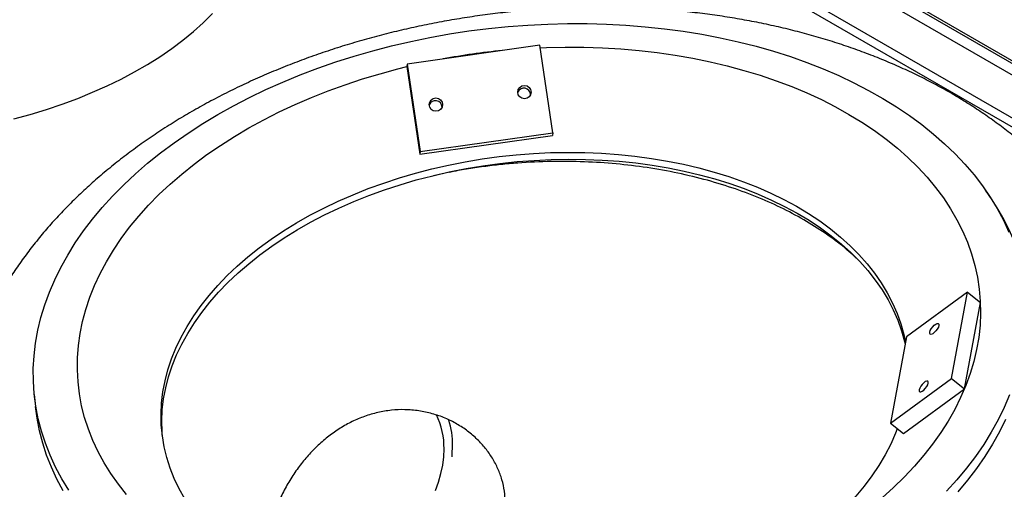
# Model space of a CAD drawing. Units: millimetres. Extents: x 5 to 415, y 5 to 292.
# Drawn here: x 366 to 388, y 211 to 222 of the extents above; entities that cross this region are included whole.
import ezdxf

# ---------------------------------------------------------------- set-up
doc = ezdxf.new("R2010")
doc.units = ezdxf.units.MM

msp = doc.modelspace()

# ---------------------------------------------------------------- linework, layer by layer
at = {"color": 8, "linetype": 'Continuous', "lineweight": 25}
for p, q in [((370.1934, 231.319), (401.3937, 213.3075)), ((401.7729, 212.7633), (370.1792, 231.0019)), ((400.9422, 212.2838), (370.8522, 229.6544)), ((400.7654, 212.1817), (370.9818, 229.3754)), ((375.4812, 218.5129), (375.6994, 218.564))]:
    msp.add_line(p, q, dxfattribs=at)
at = {"color": 7, "linetype": 'Continuous', "lineweight": 25}
for p, q in [((370.1937, 231.2563), (401.4321, 213.2227)), ((377.5056, 221.3506), (374.5384, 220.9304)), ((377.7962, 219.3926), (377.5056, 221.3506)), ((374.5384, 220.9304), (374.5284, 220.8711)), ((374.5284, 220.8711), (374.819, 218.9131)), ((374.5384, 220.9304), (374.829, 218.9724)), ((374.819, 218.9131), (377.7862, 219.3333)), ((374.829, 218.9724), (377.7962, 219.3926)), ((377.7962, 219.3926), (377.7862, 219.3333)), ((374.829, 218.9724), (374.819, 218.9131)), ((375.4812, 218.5129), (375.128, 218.4348)), ((387.0599, 215.835), (385.6958, 214.8322)), ((386.7047, 213.9069), (387.0599, 215.835)), ((387.0599, 215.835), (387.3486, 215.6033)), ((386.9934, 213.6752), (387.3486, 215.6033)), ((385.6958, 214.8322), (385.3406, 212.9042)), ((385.3406, 212.9042), (386.7047, 213.9069)), ((386.7047, 213.9069), (386.9934, 213.6752)), ((385.6293, 212.6725), (386.9934, 213.6752)), ((366.2047, 213.5449), (366.2323, 213.2768)), ((385.3406, 212.9042), (385.6293, 212.6725))]:
    msp.add_line(p, q, dxfattribs=at)
at = {"color": 7, "linetype": 'Continuous', "lineweight": 25, "flags": 128}
for points in [[(365.7449, 219.705), (366.1146, 219.8058), (366.4764, 219.9156), (366.8297, 220.0344), (367.1738, 220.1618), (367.5081, 220.2976), (367.832, 220.4416), (368.1449, 220.5935), (368.4461, 220.753), (368.7352, 220.9199), (369.0115, 221.0938), (369.2747, 221.2744), (369.5241, 221.4614), (369.7594, 221.6544), (369.9801, 221.853), (370.1858, 222.057)], [(377.2367, 221.8017), (377.6776, 221.8237), (378.1179, 221.8345), (378.5569, 221.8339), (378.9938, 221.8221), (379.428, 221.7989), (379.8588, 221.7645), (380.2855, 221.7189), (380.7074, 221.6622), (381.1239, 221.5944), (381.5343, 221.5157), (381.938, 221.4262), (382.3343, 221.3261), (382.7226, 221.2154), (383.1023, 221.0944), (383.4727, 220.9633), (383.8333, 220.8223), (384.1836, 220.6715), (384.5229, 220.5113), (384.8508, 220.3419), (385.1667, 220.1635), (385.4701, 219.9764), (385.7605, 219.781), (386.0375, 219.5775), (386.3007, 219.3663), (386.5496, 219.1477), (386.7838, 218.922), (387.0029, 218.6896), (387.2067, 218.4509), (387.3948, 218.2062), (387.5668, 217.956), (387.7226, 217.7005), (387.8619, 217.4403), (387.9844, 217.1758)], [(366.9758, 211.411), (366.82, 211.6664), (366.6808, 211.9266), (366.5583, 212.1912), (366.4527, 212.4597), (366.3643, 212.7317), (366.293, 213.0068), (366.2392, 213.2845), (366.2028, 213.5645), (366.1839, 213.8462), (366.1825, 214.1293), (366.1986, 214.4132), (366.2323, 214.6975), (366.2834, 214.9819), (366.3519, 215.2657), (366.4377, 215.5487), (366.5406, 215.8303), (366.6604, 216.11), (366.7971, 216.3875), (366.9502, 216.6623), (367.1198, 216.934), (367.3053, 217.2021), (367.5067, 217.4663), (367.7234, 217.726), (367.9553, 217.9809), (368.2019, 218.2306), (368.4628, 218.4748), (368.7377, 218.7129), (369.026, 218.9446), (369.3274, 219.1696), (369.6414, 219.3875), (369.9674, 219.598), (370.305, 219.8007), (370.6536, 219.9953), (371.0126, 220.1815), (371.3815, 220.359), (371.7598, 220.5276), (372.1468, 220.6869), (372.5419, 220.8367), (372.9444, 220.9767), (373.3538, 221.1069), (373.7694, 221.2268), (374.1905, 221.3365), (374.6165, 221.4356), (375.0467, 221.524), (375.4804, 221.6016), (375.917, 221.6683), (376.3556, 221.7239), (376.7958, 221.7684), (377.2367, 221.8017)], [(377.5143, 221.2921), (377.6479, 221.2975), (378.0671, 221.307), (378.4849, 221.3052), (378.9006, 221.2922), (379.3135, 221.2679), (379.7228, 221.2324), (380.1279, 221.1858), (380.5279, 221.1281), (380.9224, 221.0594), (381.3104, 220.9799), (381.6915, 220.8898), (382.0649, 220.789), (382.43, 220.6779), (382.7861, 220.5567), (383.1327, 220.4254), (383.4691, 220.2844), (383.7947, 220.134), (384.109, 219.9742), (384.4115, 219.8056), (384.7016, 219.6282), (384.9788, 219.4425), (385.2426, 219.2487), (385.4927, 219.0473), (385.7284, 218.8385), (385.9495, 218.6227), (386.1556, 218.4002), (386.3463, 218.1716), (386.5212, 217.9371), (386.6801, 217.6972), (386.8227, 217.4522), (386.9487, 217.2027), (387.058, 216.9489), (387.1503, 216.6915), (387.2254, 216.4308), (387.2834, 216.1673), (387.3239, 215.9014), (387.3471, 215.6336), (387.3527, 215.3643), (387.341, 215.094), (387.3117, 214.8233), (387.2651, 214.5525), (387.2011, 214.2821), (387.1199, 214.0127), (387.0217, 213.7445), (386.9065, 213.4783), (386.7747, 213.2142), (386.6263, 212.953), (386.4618, 212.6949), (386.2813, 212.4405), (386.0852, 212.1901), (385.8739, 211.9443), (385.6476, 211.7034), (385.4068, 211.4679), (385.1519, 211.2381)], [(368.2661, 211.3101), (368.0833, 211.5417), (367.9164, 211.779), (367.7656, 212.0215), (367.6312, 212.2688), (367.5136, 212.5205), (367.4128, 212.7761), (367.329, 213.0352), (367.2625, 213.2974), (367.2132, 213.5622), (367.1813, 213.8291), (367.1669, 214.0977), (367.17, 214.3675), (367.1905, 214.6381), (367.2285, 214.9089), (367.2838, 215.1795), (367.3564, 215.4495), (367.4461, 215.7184), (367.5528, 215.9856), (367.6763, 216.2508), (367.8165, 216.5135), (367.9729, 216.7732), (368.1455, 217.0295), (368.3338, 217.282), (368.5376, 217.5301), (368.7564, 217.7735), (368.99, 218.0118), (369.2379, 218.2445), (369.4997, 218.4712), (369.775, 218.6916), (370.0631, 218.9052), (370.3638, 219.1118), (370.6764, 219.3108), (371.0003, 219.5021), (371.3352, 219.6852), (371.6802, 219.8598), (372.035, 220.0257), (372.3987, 220.1825), (372.7709, 220.33), (373.1509, 220.468), (373.5379, 220.5961), (373.9315, 220.7142), (374.3307, 220.822), (374.5284, 220.8711)], [(377.3595, 218.9315), (377.7423, 218.9499), (378.1244, 218.957), (378.5048, 218.9527), (378.883, 218.9371), (379.258, 218.9103), (379.629, 218.8722), (379.9954, 218.823), (380.3562, 218.7628), (380.7108, 218.6916), (381.0584, 218.6097), (381.3983, 218.5171), (381.7297, 218.4142), (382.052, 218.3011), (382.3645, 218.1781), (382.6666, 218.0453), (382.9575, 217.9032), (383.2367, 217.7519), (383.5036, 217.5919), (383.7576, 217.4234), (383.9982, 217.2468), (384.2249, 217.0625), (384.4373, 216.8709), (384.6348, 216.6723), (384.8171, 216.4672), (384.9837, 216.256), (385.1343, 216.0392), (385.2687, 215.8171), (385.3865, 215.5904), (385.4874, 215.3594), (385.5714, 215.1247), (385.6381, 214.8867), (385.6747, 214.7172)], [(369.5676, 211.2169), (369.4415, 211.4414), (369.3321, 211.6703), (369.2396, 211.9032), (369.1643, 212.1396), (369.1063, 212.3791), (369.0657, 212.621), (369.0425, 212.865), (369.0369, 213.1105), (369.0489, 213.3569), (369.0784, 213.6037), (369.1254, 213.8506), (369.1897, 214.0968), (369.2713, 214.3419), (369.37, 214.5854), (369.4855, 214.8268), (369.6176, 215.0655), (369.766, 215.3011), (369.9305, 215.5331), (370.1107, 215.761), (370.3061, 215.9842), (370.5165, 216.2024), (370.7412, 216.415), (370.98, 216.6217), (371.2322, 216.8219), (371.4974, 217.0153), (371.775, 217.2015), (372.0643, 217.3801), (372.3649, 217.5506), (372.676, 217.7128), (372.997, 217.8663), (373.3272, 218.0107), (373.666, 218.1458), (374.0126, 218.2713), (374.3663, 218.3869), (374.7263, 218.4924), (375.092, 218.5875), (375.4624, 218.6721), (375.8369, 218.746), (376.2147, 218.809), (376.5949, 218.861), (376.9768, 218.9018), (377.3595, 218.9315)], [(369.0633, 212.6392), (369.0583, 212.7118), (369.0527, 212.9573), (369.0647, 213.2037), (369.0942, 213.4506), (369.1411, 213.6974), (369.2055, 213.9436), (369.2871, 214.1887), (369.3857, 214.4322), (369.5012, 214.6736), (369.6333, 214.9123), (369.7818, 215.1479), (369.9463, 215.3799), (370.1264, 215.6078), (370.3219, 215.831), (370.5322, 216.0492), (370.757, 216.2618), (370.9958, 216.4685), (371.248, 216.6687), (371.5132, 216.8622), (371.7907, 217.0483), (372.0801, 217.2269), (372.3806, 217.3974), (372.6917, 217.5596), (373.0127, 217.7131), (373.343, 217.8575), (373.6818, 217.9926), (374.0284, 218.1181), (374.382, 218.2337), (374.7421, 218.3392), (375.1077, 218.4344), (375.4782, 218.519), (375.8527, 218.5928), (376.2304, 218.6558), (376.6106, 218.7078), (376.9925, 218.7487), (377.3753, 218.7783)], [(377.3753, 218.7783), (377.7581, 218.7967), (378.1401, 218.8038), (378.5206, 218.7995), (378.8987, 218.784), (379.2737, 218.7571), (379.6448, 218.719), (380.0111, 218.6698), (380.372, 218.6096), (380.7266, 218.5384), (381.0742, 218.4565), (381.4141, 218.364), (381.7455, 218.261), (382.0678, 218.1479), (382.3803, 218.0249), (382.6823, 217.8921), (382.9732, 217.75), (383.2524, 217.5988), (383.5193, 217.4387), (383.7734, 217.2702), (384.014, 217.0936), (384.2407, 216.9093), (384.453, 216.7177), (384.6506, 216.5191), (384.8328, 216.314), (384.9994, 216.1028), (385.1501, 215.886), (385.2845, 215.664), (385.4022, 215.4372), (385.5032, 215.2062), (385.5871, 214.9715), (385.6538, 214.7335), (385.6671, 214.6764)], [(386.421, 215.0875), (386.4087, 215.05), (386.3856, 215.0079), (386.3544, 214.9664), (386.319, 214.9304), (386.2834, 214.9043), (386.2521, 214.8912), (386.2289, 214.8927), (386.2165, 214.9086), (386.2164, 214.9371), (386.2286, 214.9746), (386.2517, 215.0166), (386.2829, 215.0582), (386.3184, 215.0942), (386.3539, 215.1203), (386.3852, 215.1334), (386.4085, 215.1319), (386.4209, 215.1159), (386.421, 215.0875)], [(386.1842, 213.8021), (386.1841, 213.8305), (386.1717, 213.8465), (386.1484, 213.848), (386.1171, 213.8349), (386.0816, 213.8088), (386.0461, 213.7728), (386.0149, 213.7312), (385.9918, 213.6892), (385.9796, 213.6517), (385.9797, 213.6232), (385.9921, 213.6073), (386.0153, 213.6058), (386.0466, 213.6189), (386.0822, 213.645), (386.1177, 213.681), (386.1488, 213.7225), (386.1719, 213.7646), (386.1842, 213.8021)], [(388.0021, 213.5367), (387.8822, 213.257), (387.7456, 212.9795), (387.5924, 212.7047), (387.4229, 212.433), (387.2373, 212.1648), (387.036, 211.9007), (386.8192, 211.641), (386.5874, 211.386)], [(366.8476, 211.3984), (366.7084, 211.6586), (366.5859, 211.9231), (366.4803, 212.1916), (366.3918, 212.4636), (366.3206, 212.7387), (366.2668, 213.0164), (366.2323, 213.2768)], [(387.9098, 212.9889), (387.7732, 212.7114), (387.62, 212.4366), (387.4505, 212.1649), (387.2649, 211.8968), (387.0636, 211.6326), (386.8468, 211.3729)], [(385.492, 212.7827), (385.4527, 212.6818), (385.3456, 212.4393), (385.2217, 212.1992), (385.0814, 211.9619), (384.9249, 211.7281), (384.7525, 211.4981), (384.5647, 211.2725), (384.3617, 211.0518), (384.1441, 210.8363), (383.9123, 210.6266), (383.6667, 210.4231), (383.4079, 210.2262), (383.1365, 210.0363), (382.853, 209.8539), (382.558, 209.6793), (382.252, 209.5129), (381.9359, 209.3551), (381.7375, 209.2627)], [(375.54, 212.1583), (375.5451, 212.2144), (375.5525, 212.3996)], [(375.1741, 211.4022), (375.241, 211.5914), (375.2935, 211.7801), (375.3313, 211.9671), (375.3541, 212.1511), (375.3617, 212.3308)]]:
    msp.add_lwpolyline(points, dxfattribs=at)
at = {"color": 7, "linetype": 'Continuous', "lineweight": 25}
for centre, radius in [((377.1575, 220.3027), 0.1494), ((375.1787, 220.0227), 0.1496)]:
    msp.add_circle(centre, radius, dxfattribs=at)
for centre, radius, start, end in [((378.2148, 205.5034), 15.8041, 95.64393, 100.47615), ((377.1461, 220.2406), 0.1503, 2.62685, 158.25882), ((375.168, 219.9605), 0.1503, 2.61681, 158.26845), ((373.7091, 212.3602), 1.6528, 358.98039, 26.35375), ((373.6382, 212.4162), 1.9144, 359.50321, 17.27754)]:
    msp.add_arc(centre, radius, start, end, dxfattribs=at)
at = {"color": 8, "linetype": 'Continuous', "lineweight": 25}
for centre, major_axis, ratio, start_param, end_param in [((377.5522, 214.5944), (10.8485, 1.1892), 0.6375154, 6.0846043, 6.637957), ((377.7492, 212.6795), (13.3551, 1.1622), 0.6270643, 3.8724741, 6.2286165), ((377.7492, 212.6795), (13.3551, 1.1622), 0.6270643, 3.0869339, 3.8724741)]:
    msp.add_ellipse(centre, major_axis=major_axis, ratio=ratio, start_param=start_param, end_param=end_param, dxfattribs=at)
at = {"color": 7, "linetype": 'Continuous', "lineweight": 25}
for points, knots in [([(391.1223, 213.3831), (391.1225, 213.4501), (391.123, 213.6278), (391.1061, 213.9155), (391.0734, 214.2453), (391.0244, 214.5728), (390.96, 214.8977), (390.8802, 215.2196), (390.785, 215.5382), (390.6745, 215.8532), (390.5489, 216.1643), (390.4082, 216.4712), (390.2525, 216.7736), (390.082, 217.0711), (389.8966, 217.3635), (389.6965, 217.6504), (389.4819, 217.9314), (389.2528, 218.2063), (389.0095, 218.4746), (388.7522, 218.7361), (388.481, 218.9903), (388.1964, 219.2368), (387.8987, 219.4753), (387.5882, 219.7053), (387.2654, 219.9267), (386.9307, 220.1389), (386.5847, 220.3418), (386.2279, 220.535), (385.8608, 220.7183), (385.4839, 220.8915), (385.0979, 221.0544), (384.7033, 221.2068), (384.3006, 221.3486), (383.8904, 221.4796), (383.4734, 221.5998), (383.0499, 221.7092), (382.6206, 221.8076), (382.1859, 221.895), (381.7464, 221.9714), (381.3026, 222.0368), (380.8549, 222.0911), (380.404, 222.1344), (379.9502, 222.1666), (379.4941, 222.1878), (379.0361, 222.198), (378.5768, 222.1972), (378.1167, 222.1854), (377.6561, 222.1626), (377.1957, 222.129), (376.736, 222.0845), (376.2774, 222.0291), (375.8203, 221.9631), (375.3654, 221.8863), (374.913, 221.7988), (374.4638, 221.7008), (374.018, 221.5923), (373.5763, 221.4733), (373.1392, 221.344), (372.707, 221.2044), (372.2803, 221.0547), (371.8597, 220.8949), (371.4454, 220.7252), (371.0381, 220.5456), (370.6383, 220.3562), (370.2464, 220.1573), (369.8629, 219.9489), (369.4883, 219.7312), (369.1232, 219.5043), (368.768, 219.2685), (368.4233, 219.0239), (368.0896, 218.7708), (367.7674, 218.5095), (367.4574, 218.2402), (367.1599, 217.9633), (366.8755, 217.6791), (366.6048, 217.3881), (366.3481, 217.0906), (366.1059, 216.7872), (365.8786, 216.4782), (365.6666, 216.1643), (365.4702, 215.846), (365.2896, 215.5237), (365.125, 215.198), (364.9765, 214.8695), (364.8443, 214.5386), (364.7285, 214.2058), (364.6289, 213.8716), (364.5457, 213.5365), (364.4788, 213.2009), (364.428, 212.8652), (364.3939, 212.5299), (364.3759, 212.2337), (364.376, 212.0496), (364.376, 211.9769)], [0, 0, 0, 0, 0.0062182, 0.0164921, 0.0267458, 0.0369888, 0.0472286, 0.0574737, 0.0677339, 0.0780183, 0.0883356, 0.0986942, 0.1091016, 0.1195649, 0.1300897, 0.1406809, 0.1513419, 0.162075, 0.1728809, 0.1837591, 0.1947075, 0.2057229, 0.2168006, 0.2279354, 0.2391211, 0.2503512, 0.2616191, 0.2729181, 0.2842417, 0.2955843, 0.3069404, 0.3183053, 0.3296751, 0.3410459, 0.3524148, 0.3637802, 0.3751406, 0.3864954, 0.3978438, 0.4091861, 0.4205222, 0.4318526, 0.443178, 0.4544992, 0.465817, 0.4771325, 0.4884467, 0.4997609, 0.5110761, 0.5223931, 0.5337131, 0.5450375, 0.5563673, 0.5677036, 0.5790478, 0.5904007, 0.6017635, 0.6131371, 0.6245223, 0.6359198, 0.6473303, 0.658754, 0.6701911, 0.6816415, 0.6931048, 0.7045802, 0.7160663, 0.7275615, 0.7390634, 0.750569, 0.7620732, 0.7735714, 0.7850581, 0.7965273, 0.8079721, 0.8193851, 0.8307587, 0.8420852, 0.8533569, 0.8645668, 0.8757084, 0.8867764, 0.8977669, 0.9086772, 0.9195062, 0.9302546, 0.9409244, 0.9515191, 0.9620437, 0.972504, 0.9829071, 0.9932608, 1, 1, 1, 1]), ([(384.5724, 216.5904), (384.5208, 216.6399), (384.3455, 216.8086), (383.9965, 217.0734), (383.5302, 217.3825), (383.02, 217.6635), (382.4693, 217.9182), (381.8785, 218.1436), (381.2492, 218.3381), (380.5886, 218.4981), (379.9065, 218.6205), (379.2084, 218.705), (378.4933, 218.7515), (377.7582, 218.7586), (377.1316, 218.7294), (376.6264, 218.6845), (376.2431, 218.639), (375.8607, 218.583), (375.6077, 218.5363), (375.4812, 218.5129)], [0, 0, 0, 0, 0.0278232, 0.0946887, 0.1619824, 0.2290614, 0.2961403, 0.3650127, 0.4338846, 0.5033924, 0.5733902, 0.6416679, 0.7104191, 0.7813725, 0.8528697, 0.8894988, 0.9261279, 0.963064, 1, 1, 1, 1]), ([(376.7293, 211.1278), (376.7257, 211.2147), (376.7183, 211.3888), (376.6609, 211.6446), (376.5714, 211.8919), (376.447, 212.1267), (376.2924, 212.3459), (376.1073, 212.5496), (375.8927, 212.733), (375.6514, 212.8926), (375.3869, 213.0247), (375.1016, 213.1242), (374.7997, 213.1887), (374.4924, 213.2147), (374.1846, 213.201), (373.881, 213.1504), (373.5862, 213.0647), (373.3043, 212.9453), (373.0376, 212.7975), (372.7834, 212.6209), (372.5449, 212.417), (372.3235, 212.1896), (372.1183, 211.9385), (371.9324, 211.6657), (371.7675, 211.3748), (371.6271, 211.073), (371.5132, 210.7646), (371.4268, 210.4547), (371.3696, 210.1549), (371.3436, 209.8721), (371.3396, 209.6548), (371.3539, 209.5381), (371.3582, 209.5033)], [0, 0, 0, 0, 0.0331479, 0.0664084, 0.0995629, 0.1326466, 0.1658319, 0.1989242, 0.2333379, 0.2678546, 0.3022668, 0.3377149, 0.3732806, 0.4087175, 0.4427756, 0.4769512, 0.5110061, 0.5435245, 0.5761467, 0.608672, 0.6416441, 0.6747141, 0.707693, 0.7424571, 0.7773267, 0.812087, 0.8475018, 0.8830365, 0.9184379, 0.952002, 0.9856825, 1, 1, 1, 1])]:
    msp.add_open_spline(points, degree=3, knots=knots, dxfattribs=at)

doc.saveas('drawing.dxf')
